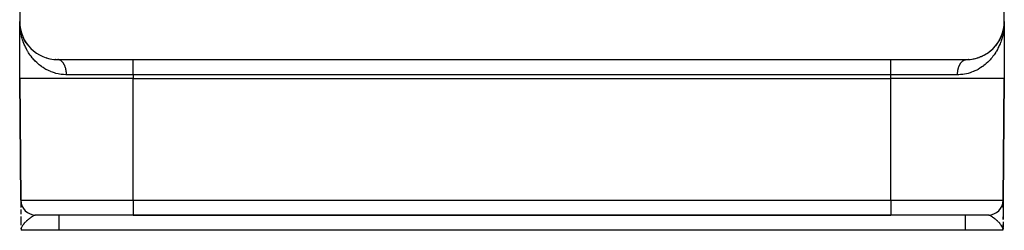
# Model space of a CAD drawing. Extents: x 24 to 1054, y -603 to 283.
# Drawn here: x 49 to 179, y -333 to -305 of the extents above; entities that cross this region are included whole.
import ezdxf

# ---------------------------------------------------------------- set-up
doc = ezdxf.new("R2010")
doc.units = 0
doc.linetypes.add('DASHED', pattern=[11.05, 8.7, -2.35])
doc.layers.get('0').update_dxf_attribs({"linetype": 'CONTINUOUS'})
doc.layers.add('NEVIDI', color=4, linetype='DASHED')

msp = doc.modelspace()

# ---------------------------------------------------------------- linework, layer by layer
at = {"color": 2}
for p, q in [((49, -285.500002), (49, -305.500002)), ((179, -305.500002), (179, -285.500002)), ((49, -313.000002), (49, -305.500002)), ((49, -313.000002), (49, -305.500002)), ((49.003738, -305.743516), (49, -305.500002)), ((49.010309, -305.90426), (49.003738, -305.743516)), ((49.016027, -305.891001), (49.008439, -305.790414)), ((49.018549, -305.906052), (49.008456, -305.790701)), ((49.018555, -305.90619), (49.008632, -305.793887)), ((49.009248, -305.806332), (49.009388, -305.809517)), ((49.009407, -305.809823), (49.009266, -305.806635)), ((49.009388, -305.809517), (49.009521, -305.812702)), ((49.00954, -305.813011), (49.009407, -305.809823)), ((49.009521, -305.812702), (49.009647, -305.815887)), ((49.009666, -305.8162), (49.00954, -305.813011)), ((49.009647, -305.815887), (49.009766, -305.819073)), ((49.009785, -305.819389), (49.009666, -305.8162)), ((49.009766, -305.819073), (49.009877, -305.822259)), ((49.009897, -305.822578), (49.009785, -305.819389)), ((49.010099, -305.828957), (49.010001, -305.825768)), ((49.035146, -306.092848), (49.024645, -305.975466)), ((49.034411, -306.083878), (49.024903, -305.978423)), ((49.033835, -306.080755), (49.025583, -305.986438)), ((49.03454, -306.087093), (49.025729, -305.987378)), ((49.034496, -306.084459), (49.02573, -305.987893)), ((49.034565, -306.084927), (49.02577, -305.987641)), ((49.035215, -306.093434), (49.025808, -305.987888)), ((49.034472, -306.084291), (49.025822, -305.987974)), ((49.03278, -306.076952), (49.035146, -306.092848)), ((49.03454, -306.087093), (49.033835, -306.080755)), ((49.076202, -306.369693), (49.033835, -306.080755)), ((49.034471, -306.086514), (49.035146, -306.092848)), ((49.035215, -306.093434), (49.03454, -306.087093)), ((49.035792, -306.099186), (49.034713, -306.087225)), ((49.035863, -306.099778), (49.034787, -306.087804)), ((49.036409, -306.105527), (49.034831, -306.088148)), ((49.036481, -306.106125), (49.034915, -306.088806)), ((49.035146, -306.092848), (49.035792, -306.099186)), ((49.035863, -306.099778), (49.035215, -306.093434)), ((49.076483, -306.369693), (49.035215, -306.093434)), ((49.038836, -306.119443), (49.035792, -306.099186)), ((49.037071, -306.112475), (49.036481, -306.106125)), ((49.132914, -306.648665), (49.067669, -306.407448)), ((49.11267, -306.545988), (49.076202, -306.369693)), ((49.112735, -306.546407), (49.077783, -306.379116)), ((49.13545, -306.65611), (49.123781, -306.599698)), ((49.138247, -306.66851), (49.124104, -306.600822)), ((49.138247, -306.66851), (49.13545, -306.65611)), ((49.211473, -306.938951), (49.13545, -306.65611)), ((49.140931, -306.680934), (49.138247, -306.66851)), ((49.211038, -306.936602), (49.138247, -306.66851)), ((178.782716, -306.960572), (178.86455, -306.65611)), ((178.788527, -306.938951), (178.861753, -306.66851)), ((178.823136, -306.81809), (178.86455, -306.65611)), ((178.861753, -306.66851), (178.859069, -306.680934)), ((178.861753, -306.66851), (178.876303, -306.599408)), ((178.861753, -306.66851), (178.875896, -306.600822)), ((178.861753, -306.66851), (178.86455, -306.65611)), ((178.86455, -306.65611), (178.861753, -306.66851)), ((178.86455, -306.65611), (178.87649, -306.59876)), ((178.86455, -306.65611), (178.876219, -306.599698)), ((178.866279, -306.648623), (178.86455, -306.65611)), ((178.86455, -306.65611), (178.866269, -306.648665)), ((178.882139, -306.57094), (178.922499, -306.37777)), ((178.88214, -306.571077), (178.923537, -306.370953)), ((178.882144, -306.571601), (178.922217, -306.379116)), ((178.882145, -306.571665), (178.9207, -306.38855)), ((178.891559, -306.53569), (178.923798, -306.369693)), ((178.9207, -306.38855), (178.919247, -306.397994)), ((178.9207, -306.38855), (178.964785, -306.093434)), ((178.9207, -306.38855), (178.964137, -306.099778)), ((178.922217, -306.379116), (178.9207, -306.38855)), ((178.922217, -306.379116), (178.96546, -306.087093)), ((178.922217, -306.379116), (178.964785, -306.093434)), ((178.923798, -306.369693), (178.922217, -306.379116)), ((178.923798, -306.369693), (178.96546, -306.087093)), ((178.923798, -306.369693), (178.924785, -306.364001)), ((178.924784, -306.364004), (178.923798, -306.369693)), ((178.925543, -306.357797), (178.966165, -306.080755)), ((178.943423, -306.250049), (178.966165, -306.080755)), ((178.962929, -306.112475), (178.963519, -306.106125)), ((178.963519, -306.106125), (178.962929, -306.112475)), ((178.963519, -306.106125), (178.974364, -305.986783)), ((178.963519, -306.106125), (178.97423, -305.987641)), ((178.963519, -306.106125), (178.964137, -306.099778)), ((178.964137, -306.099778), (178.963519, -306.106125)), ((178.964137, -306.099778), (178.974296, -305.987216)), ((178.964137, -306.099778), (178.974178, -305.987974)), ((178.964137, -306.099778), (178.964785, -306.093434)), ((178.964785, -306.093434), (178.964137, -306.099778)), ((178.964785, -306.093434), (178.974295, -305.987224)), ((178.964785, -306.093434), (178.974192, -305.987888)), ((178.964785, -306.093434), (178.96546, -306.087093)), ((178.96546, -306.087093), (178.964785, -306.093434)), ((178.96546, -306.087093), (178.974361, -305.986801)), ((178.96546, -306.087093), (178.974271, -305.987378)), ((178.96546, -306.087093), (178.966165, -306.080755)), ((178.966165, -306.080755), (178.96546, -306.087093)), ((178.966165, -306.080755), (178.974495, -305.985942)), ((178.966165, -306.080755), (178.974417, -305.986438)), ((178.966602, -306.076945), (178.966165, -306.080755)), ((178.978573, -305.962404), (178.991544, -305.790701)), ((178.981199, -305.911557), (178.990734, -305.806635)), ((178.981276, -305.909876), (178.990882, -305.803447)), ((178.981293, -305.909516), (178.990882, -305.803447)), ((178.981334, -305.908616), (178.991036, -305.80026)), ((178.981363, -305.907967), (178.991036, -305.80026)), ((178.98137, -305.907817), (178.991198, -305.797073)), ((178.981383, -305.90753), (178.991368, -305.793887)), ((178.981415, -305.906845), (178.991198, -305.797073)), ((178.981445, -305.90619), (178.991368, -305.793887)), ((178.981451, -305.906052), (178.991544, -305.790701)), ((178.989901, -305.828957), (179, -305.500002)), ((178.989999, -305.825768), (178.989901, -305.828957)), ((178.989999, -305.825768), (178.990103, -305.822578)), ((178.990103, -305.822578), (178.989999, -305.825768)), ((178.990025, -305.871852), (179, -305.500002)), ((178.990103, -305.822578), (178.990215, -305.819389)), ((178.990215, -305.819389), (178.990103, -305.822578)), ((178.990215, -305.819389), (178.990334, -305.8162)), ((178.990334, -305.8162), (178.990215, -305.819389)), ((178.990334, -305.8162), (178.99046, -305.813011)), ((178.99046, -305.813011), (178.990334, -305.8162)), ((178.990407, -305.867422), (179, -305.500002)), ((178.99046, -305.813011), (179, -305.500002)), ((178.99046, -305.813011), (178.990593, -305.809823)), ((178.990593, -305.809823), (178.99046, -305.813011)), ((178.990593, -305.809823), (178.990734, -305.806635)), ((178.990734, -305.806635), (178.990593, -305.809823)), ((178.990734, -305.806635), (178.990882, -305.803447)), ((178.990882, -305.803447), (178.990734, -305.806635)), ((178.990882, -305.803447), (178.991036, -305.80026)), ((178.991036, -305.80026), (178.990882, -305.803447)), ((178.991036, -305.80026), (178.991198, -305.797073)), ((178.991198, -305.797073), (178.991036, -305.80026)), ((178.991198, -305.797073), (178.991368, -305.793887)), ((178.991368, -305.793887), (178.991198, -305.797073)), ((178.991368, -305.793887), (178.991544, -305.790701)), ((178.991544, -305.790701), (178.991368, -305.793887)), ((178.991544, -305.790701), (178.991663, -305.788624)), ((178.991654, -305.788774), (178.991544, -305.790701)), ((179, -305.500002), (179, -313.000002)), ((179, -305.500002), (179, -313.000002)), ((49.292427, -307.182176), (49.211473, -306.938951)), ((49.219977, -306.969458), (49.215811, -306.95418)), ((49.304306, -307.217866), (49.296359, -307.19399)), ((49.42239, -307.51282), (49.414042, -307.492491)), ((49.685456, -308.027066), (49.540977, -307.762381)), ((49.616891, -307.905903), (49.541864, -307.763971)), ((49.698944, -308.051541), (49.685456, -308.027066)), ((49.847895, -308.286043), (49.685456, -308.027066)), ((178.228239, -308.168708), (178.314544, -308.027066)), ((178.312506, -308.030798), (178.45848, -307.763376)), ((178.32293, -308.012427), (178.314544, -308.027066)), ((178.381826, -307.908238), (178.458073, -307.764176)), ((178.458075, -307.764361), (178.448237, -307.784918)), ((178.459023, -307.762381), (178.57761, -307.51282)), ((178.465691, -307.748914), (178.459023, -307.762381)), ((178.465431, -307.748755), (178.584977, -307.494578)), ((178.517956, -307.641981), (178.585958, -307.492491)), ((178.585958, -307.492491), (178.57761, -307.51282)), ((178.585958, -307.492491), (178.689501, -307.235748)), ((178.591099, -307.480358), (178.585958, -307.492491)), ((178.636297, -307.372099), (178.695694, -307.217866)), ((178.689501, -307.235748), (178.695694, -307.217866)), ((178.695694, -307.217866), (178.689501, -307.235748)), ((178.694107, -307.221836), (178.695694, -307.217866)), ((178.695694, -307.217866), (178.70394, -307.193296)), ((178.695694, -307.217866), (178.703641, -307.19399)), ((178.699553, -307.207104), (178.695694, -307.217866)), ((178.707546, -307.182258), (178.792783, -306.926163)), ((178.707549, -307.182543), (178.784189, -306.95418)), ((178.738003, -307.097289), (178.788527, -306.938951)), ((178.788527, -306.938951), (178.784189, -306.95418)), ((178.791197, -306.929837), (178.788527, -306.938951)), ((49.847895, -308.286043), (49.837805, -308.270586)), ((49.862339, -308.308989), (49.847895, -308.286043)), ((49.941554, -308.42045), (49.909088, -308.373826)), ((50.028991, -308.538647), (50.017181, -308.522774)), ((50.688048, -309.246223), (50.669639, -309.229438)), ((177.179295, -309.359028), (177.305554, -309.251664)), ((177.330362, -309.229438), (177.311952, -309.246223)), ((177.4265, -309.141307), (177.550337, -309.021061)), ((177.566722, -309.00407), (177.550337, -309.021061)), ((177.655667, -308.911174), (177.770485, -308.784174)), ((177.784394, -308.767779), (177.770485, -308.784174)), ((177.865466, -308.671465), (177.971009, -308.538647)), ((177.982829, -308.522761), (177.971009, -308.538647)), ((178.056417, -308.423268), (178.135314, -308.310123)), ((178.162196, -308.270584), (178.152105, -308.286043)), ((52.531986, -310.280281), (52.50252, -310.27049)), ((52.908164, -310.38001), (52.877605, -310.372397)), ((53.301968, -310.451751), (53.270719, -310.446531)), ((53.714022, -310.492581), (53.682883, -310.489936)), ((54, -310.500002), (64, -310.500002)), ((64, -310.500002), (164, -310.500002)), ((164, -310.500002), (174, -310.500002)), ((174.059722, -310.499645), (174.285978, -310.492581)), ((174.317116, -310.489936), (174.285978, -310.492581)), ((174.483266, -310.476593), (174.698032, -310.451751)), ((174.729281, -310.446531), (174.698032, -310.451751)), ((174.88736, -310.420631), (175.091836, -310.38001)), ((175.122395, -310.372397), (175.091836, -310.38001)), ((175.273985, -310.334975), (175.468014, -310.280281)), ((175.497479, -310.27049), (175.468014, -310.280281)), ((175.642314, -310.222587), (175.684869, -310.206979)), ((175.694119, -310.203586), (175.826986, -310.154856)), ((175.855387, -310.143012), (175.826986, -310.154856)), ((175.992427, -310.085875), (176.166105, -310.007003)), ((176.19292, -309.993453), (176.166105, -310.007003)), ((176.321189, -309.928555), (176.483005, -309.840429)), ((176.507876, -309.825572), (176.483005, -309.840429)), ((176.627048, -309.754249), (176.778974, -309.657093)), ((176.801823, -309.641232), (176.778974, -309.657093)), ((176.913135, -309.5637), (177.055028, -309.458591)), ((177.075683, -309.442105), (177.055028, -309.458591)), ((49, -313.000002), (49.139782, -329.017455)), ((49.139782, -329.017455), (49, -313.000002)), ((64, -313.000002), (164, -313.000002)), ((179, -313.000002), (178.860218, -329.017455)), ((178.860218, -329.017455), (179, -313.000002)), ((49.140135, -329.041402), (49.140265, -329.057096)), ((49.140265, -329.057096), (49.140785, -329.117777)), ((49.140785, -329.117777), (49.14168, -329.22151)), ((49.14168, -329.22151), (49.142934, -329.366445)), ((49.142934, -329.366445), (49.144506, -329.547865)), ((49.144506, -329.547865), (49.146356, -329.761278)), ((49.146356, -329.761278), (49.148462, -330.003899)), ((178.86007, -329.034393), (178.8379, -331.574828)), ((178.851536, -330.003996), (178.851373, -330.02275)), ((178.853868, -329.745083), (178.851445, -330.02275)), ((178.851445, -330.02275), (178.853867, -329.74513)), ((178.853642, -329.761387), (178.851536, -330.003996)), ((178.855492, -329.547987), (178.855296, -329.5706)), ((178.858181, -329.250797), (178.855391, -329.5706)), ((178.855391, -329.5706), (178.858181, -329.250797)), ((178.857064, -329.366578), (178.856853, -329.390882)), ((178.857064, -329.366578), (178.85687, -329.388881)), ((178.856976, -329.388881), (178.858197, -329.249071)), ((178.857763, -329.285727), (178.857064, -329.366578)), ((178.857763, -329.285727), (178.857064, -329.366578)), ((178.85891, -329.167333), (178.860075, -329.033805)), ((178.860075, -329.033805), (178.859028, -329.153769)), ((178.859732, -329.057255), (178.859212, -329.117929)), ((178.859725, -329.073958), (178.860075, -329.033805)), ((49.150802, -330.273362), (49.153352, -330.566968)), ((49.153352, -330.566968), (49.153691, -330.605937)), ((49.153352, -330.566968), (49.156064, -330.878927)), ((49.158908, -331.205974), (49.161863, -331.545683)), ((49.158908, -331.205974), (49.161863, -331.545683)), ((64, -331.000002), (51.139706, -331.000002)), ((64, -331.000002), (164, -331.000002)), ((164, -331.000002), (64, -331.000002)), ((176.860294, -331.000002), (164, -331.000002)), ((178.8379, -331.574828), (178.840739, -331.249465)), ((178.840774, -331.242516), (178.838136, -331.545723)), ((49.162232, -331.588032), (49.16491, -331.895649)), ((49.162232, -331.588032), (49.16491, -331.895649)), ((49.16491, -331.895649), (49.168027, -332.25344)), ((49.16491, -331.895649), (49.168027, -332.25344)), ((49.168027, -332.25344), (49.168477, -332.305121)), ((49.172596, -332.657667), (49.174385, -332.982549)), ((49.172596, -332.657667), (49.174385, -332.982549)), ((49.172909, -332.662797), (49.173004, -332.683308)), ((49.172909, -332.662797), (49.173004, -332.683308)), ((49.173749, -332.722978), (49.174385, -332.982549)), ((49.174062, -332.705606), (49.174385, -332.982549)), ((49.175427, -332.693556), (49.174385, -332.982549)), ((49.175427, -332.693556), (49.174385, -332.982549)), ((49.175953, -332.698678), (49.174385, -332.982549)), ((49.175953, -332.698678), (49.174385, -332.982549)), ((49.17651, -332.703798), (49.174385, -332.982549)), ((49.17651, -332.703798), (49.174385, -332.982549)), ((49.177097, -332.708917), (49.174385, -332.982549)), ((49.174885, -332.712874), (49.174385, -332.982549)), ((49.177715, -332.714034), (49.174385, -332.982549)), ((49.177715, -332.714034), (49.174385, -332.982549)), ((49.178363, -332.719149), (49.174385, -332.982549)), ((49.174453, -332.728297), (49.174385, -332.982549)), ((49.179751, -332.729374), (49.174385, -332.982549)), ((49.179751, -332.729374), (49.174385, -332.982549)), ((49.18126, -332.739591), (49.174385, -332.982549)), ((49.178718, -332.742218), (49.174385, -332.982549)), ((49.182891, -332.749799), (49.174385, -332.982549)), ((49.180078, -332.751235), (49.174385, -332.982549)), ((49.18126, -332.739591), (49.176269, -332.915964)), ((49.182061, -332.744696), (49.176534, -332.915964)), ((49.182891, -332.749799), (49.176793, -332.916666)), ((49.177097, -332.708917), (49.176996, -332.719149)), ((49.183752, -332.754899), (49.177472, -332.907523)), ((49.184644, -332.759997), (49.178054, -332.902958)), ((49.178363, -332.719149), (49.178209, -332.729374)), ((49.185566, -332.765093), (49.178764, -332.897389)), ((49.186518, -332.770186), (49.179646, -332.890463)), ((49.1875, -332.775277), (49.18077, -332.881645)), ((49.188513, -332.780364), (49.182244, -332.870071)), ((49.189556, -332.785449), (49.18426, -332.854256)), ((49.190629, -332.790532), (49.185849, -332.84703)), ((49.191733, -332.795611), (49.189288, -332.821957)), ((178.819462, -332.872198), (178.807583, -332.799039)), ((178.808254, -332.796018), (178.809815, -332.812786)), ((178.809348, -332.790984), (178.812718, -332.830664)), ((178.809348, -332.790984), (178.812718, -332.830664)), ((178.810413, -332.785947), (178.814918, -332.844217)), ((178.810416, -332.785585), (178.814817, -332.842623)), ((178.811447, -332.780907), (178.816641, -332.854826)), ((178.811447, -332.780907), (178.816641, -332.854826)), ((178.812452, -332.775865), (178.818023, -332.863337)), ((178.812456, -332.775503), (178.817901, -332.861183)), ((178.813427, -332.77082), (178.819263, -332.872198)), ((178.814373, -332.765772), (178.825615, -332.982549)), ((178.814376, -332.76541), (178.825615, -332.982549)), ((178.814376, -332.76541), (178.825615, -332.982549)), ((178.815288, -332.760722), (178.825615, -332.982549)), ((178.816174, -332.755669), (178.825615, -332.982549)), ((178.816177, -332.755307), (178.825615, -332.982549)), ((178.81703, -332.750614), (178.825615, -332.982549)), ((178.81703, -332.750614), (178.825615, -332.982549)), ((178.817856, -332.745557), (178.825615, -332.982549)), ((178.817856, -332.745557), (178.825615, -332.982549)), ((178.817859, -332.745195), (178.825615, -332.982549)), ((178.819055, -332.754511), (178.825615, -332.982549)), ((178.819055, -332.754511), (178.825615, -332.982549)), ((178.819419, -332.735436), (178.825615, -332.982549)), ((178.819422, -332.735074), (178.825615, -332.982549)), ((178.819422, -332.735074), (178.825615, -332.982549)), ((178.820476, -332.745188), (178.825615, -332.982549)), ((178.820476, -332.745188), (178.825615, -332.982549)), ((178.820862, -332.725307), (178.825615, -332.982549)), ((178.820862, -332.725307), (178.825615, -332.982549)), ((178.820865, -332.724944), (178.825615, -332.982549)), ((178.822186, -332.71517), (178.825615, -332.982549)), ((178.822186, -332.71517), (178.825615, -332.982549)), ((178.822976, -332.726896), (178.825615, -332.982549)), ((178.823645, -332.736814), (178.825615, -332.982549)), ((178.824053, -332.717989), (178.825615, -332.982549)), ((178.824609, -332.728839), (178.825615, -332.982549)), ((178.824613, -332.728927), (178.825615, -332.982549)), ((178.824613, -332.728927), (178.825615, -332.982549)), ((178.824971, -332.689798), (178.825615, -332.982549)), ((178.825439, -332.684719), (178.825615, -332.982549)), ((178.826287, -332.674194), (178.825615, -332.982549)), ((178.826283, -332.674558), (178.825615, -332.982549)), ((178.826283, -332.674558), (178.825615, -332.982549)), ((178.825876, -332.679639), (178.825615, -332.982549)), ((178.827188, -332.685345), (178.825615, -332.982549)), ((178.827603, -332.711537), (178.825615, -332.982549)), ((178.827603, -332.711537), (178.825615, -332.982549)), ((178.827235, -332.716369), (178.825615, -332.982549)), ((178.827235, -332.716369), (178.825615, -332.982549)), ((178.827654, -332.721172), (178.825615, -332.982549)), ((178.827351, -332.725883), (178.825615, -332.982549)), ((178.831973, -332.25346), (178.828807, -332.616606)), ((178.829701, -332.51439), (178.832002, -332.250618)), ((178.835128, -331.892438), (178.8301, -332.468576)), ((178.838136, -331.545723), (178.837883, -331.574828)), ((178.838206, -331.539797), (178.8379, -331.574828)), ((49.174385, -332.982549), (49.174537, -333.000002)), ((49.174537, -333.000002), (49.174385, -332.982549)), ((54.157084, -333.000002), (49.174537, -333.000002)), ((173.842916, -333.000002), (54.157084, -333.000002)), ((178.825463, -333.000002), (173.842916, -333.000002)), ((178.825615, -332.982549), (178.819462, -332.872198)), ((178.825615, -332.982549), (178.825463, -333.000002)), ((178.825463, -333.000002), (178.825615, -332.982549))]:
    msp.add_line(p, q, dxfattribs=at)
for centre, radius, start, end in [((54, -305.500002), 5, 180, 270), ((174, -305.500002), 5, 270, 360), ((51.139706, -329.000002), 2, 180.5, 270), ((176.860294, -329.000002), 2, 270, 359.5)]:
    msp.add_arc(centre, radius, start, end, dxfattribs=at)
at = {"layer": 'NEVIDI', "color": 7, "linetype": 'CONTINUOUS'}
for p, q in [((49.092908, -306.709574), (49.069876, -306.549968)), ((49.119291, -306.869122), (49.092908, -306.709574)), ((178.90709, -306.709614), (178.880911, -306.867998)), ((178.940751, -306.467282), (178.90709, -306.709614)), ((178.958744, -306.307745), (178.940751, -306.467282)), ((178.979939, -306.063738), (178.958744, -306.307745)), ((178.989703, -305.904047), (178.979939, -306.063738)), ((178.998396, -305.659508), (178.989703, -305.904047)), ((179, -305.500002), (178.998396, -305.659508)), ((49.1339, -306.949671), (49.119291, -306.869122)), ((49.165209, -307.108192), (49.1339, -306.949671)), ((49.218507, -307.345447), (49.165209, -307.108192)), ((49.257919, -307.50173), (49.218507, -307.345447)), ((49.323669, -307.736329), (49.257919, -307.50173)), ((49.371132, -307.890002), (49.323669, -307.736329)), ((49.449931, -308.122936), (49.371132, -307.890002)), ((178.578918, -308.040516), (178.524733, -308.192925)), ((178.62881, -307.890224), (178.578918, -308.040516)), ((178.699641, -307.656425), (178.62881, -307.890224)), ((178.742026, -307.501981), (178.699641, -307.656425)), ((178.800292, -307.265667), (178.742026, -307.501981)), ((178.834793, -307.108201), (178.800292, -307.265667)), ((178.880709, -306.869145), (178.834793, -307.108201)), ((178.880911, -306.867998), (178.880709, -306.869145)), ((49.475267, -308.192927), (49.449931, -308.122936)), ((49.505044, -308.272552), (49.475267, -308.192927)), ((49.597135, -308.503101), (49.505044, -308.272552)), ((49.659982, -308.648787), (49.597135, -308.503101)), ((49.765479, -308.875842), (49.659982, -308.648787)), ((49.836379, -309.017897), (49.765479, -308.875842)), ((49.954987, -309.23958), (49.836379, -309.017897)), ((50.034734, -309.378868), (49.954987, -309.23958)), ((50.062258, -309.425306), (50.034734, -309.378868)), ((177.965225, -309.378937), (177.937743, -309.425305)), ((178.089573, -309.158463), (177.965225, -309.378937)), ((178.163627, -309.017889), (178.089573, -309.158463)), ((178.274338, -308.792508), (178.163627, -309.017889)), ((178.340022, -308.648782), (178.274338, -308.792508)), ((178.437325, -308.419391), (178.340022, -308.648782)), ((178.494933, -308.272604), (178.437325, -308.419391)), ((178.524733, -308.192925), (178.494933, -308.272604)), ((50.166027, -309.593504), (50.062258, -309.425306)), ((50.25594, -309.731185), (50.166027, -309.593504)), ((50.40073, -309.939047), (50.25594, -309.731185)), ((50.501266, -310.074412), (50.40073, -309.939047)), ((50.660397, -310.275334), (50.501266, -310.074412)), ((50.770596, -310.405784), (50.660397, -310.275334)), ((50.870943, -310.518921), (50.770596, -310.405784)), ((50.94385, -310.597953), (50.870943, -310.518921)), ((51.062358, -310.721078), (50.94385, -310.597953)), ((54.068384, -310.503389), (54.030763, -310.500688)), ((54.081742, -310.504842), (54.068384, -310.503389)), ((54.110364, -310.508829), (54.081742, -310.504842)), ((54.119259, -310.510312), (54.110364, -310.508829)), ((54.132568, -310.512747), (54.119259, -310.510312)), ((54.169894, -310.520971), (54.132568, -310.512747)), ((54.183144, -310.524388), (54.169894, -310.520971)), ((54.220241, -310.535361), (54.183144, -310.524388)), ((54.233376, -310.539747), (54.220241, -310.535361)), ((54.266147, -310.551854), (54.233376, -310.539747)), ((54.270158, -310.553451), (54.266147, -310.551854)), ((54.283168, -310.558803), (54.270158, -310.553451)), ((54.319546, -310.575197), (54.283168, -310.558803)), ((54.332426, -310.581512), (54.319546, -310.575197)), ((54.368372, -310.600579), (54.332426, -310.581512)), ((54.38106, -310.607826), (54.368372, -310.600579)), ((54.416486, -310.629523), (54.38106, -310.607826)), ((54.417174, -310.629966), (54.416486, -310.629523)), ((54.428978, -310.637698), (54.417174, -310.629966)), ((54.463858, -310.66202), (54.428978, -310.637698)), ((54.476087, -310.671081), (54.463858, -310.66202)), ((54.510271, -310.697922), (54.476087, -310.671081)), ((54.522299, -310.707909), (54.510271, -310.697922)), ((64, -312.500002), (64, -310.508835)), ((164, -312.500002), (164, -310.500002)), ((173.477688, -310.707914), (173.511832, -310.680307)), ((173.511832, -310.680307), (173.523909, -310.671083)), ((173.523909, -310.671083), (173.558666, -310.646061)), ((173.558666, -310.646061), (173.571009, -310.637707)), ((173.571009, -310.637707), (173.58284, -310.629955)), ((173.58284, -310.629955), (173.606386, -310.615262)), ((173.606386, -310.615262), (173.618924, -310.607829)), ((173.618924, -310.607829), (173.654887, -310.58799)), ((173.654887, -310.58799), (173.667567, -310.581508)), ((173.667567, -310.581508), (173.703892, -310.564387)), ((173.703892, -310.564387), (173.716855, -310.55879)), ((173.716855, -310.55879), (173.733748, -310.551893)), ((173.733748, -310.551893), (173.753553, -310.544376)), ((173.753553, -310.544376), (173.766653, -310.539738)), ((173.766653, -310.539738), (173.803767, -310.52802)), ((173.803767, -310.52802), (173.816865, -310.524382)), ((173.816865, -310.524382), (173.854174, -310.515426)), ((173.854174, -310.515426), (173.867467, -310.512733)), ((173.867467, -310.512733), (173.889554, -310.508835)), ((173.889554, -310.508835), (173.904953, -310.50654)), ((173.904953, -310.50654), (173.918311, -310.504829)), ((173.918311, -310.504829), (173.955994, -310.501402)), ((173.955994, -310.501402), (173.969255, -310.500685)), ((177.115778, -310.533509), (176.937647, -310.721073)), ((177.129056, -310.518921), (177.115778, -310.533509)), ((177.229403, -310.405784), (177.129056, -310.518921)), ((177.393832, -310.208598), (177.229403, -310.405784)), ((177.498733, -310.074413), (177.393832, -310.208598)), ((177.649458, -309.868808), (177.498733, -310.074413)), ((177.744057, -309.73119), (177.649458, -309.868808)), ((177.881553, -309.517686), (177.744057, -309.73119)), ((177.937743, -309.425305), (177.881553, -309.517686)), ((51.24924, -310.902776), (51.062358, -310.721078)), ((51.37705, -311.01894), (51.24924, -310.902776)), ((51.577739, -311.189138), (51.37705, -311.01894)), ((51.715419, -311.297853), (51.577739, -311.189138)), ((51.888443, -311.425793), (51.715419, -311.297853)), ((51.931406, -311.456129), (51.888443, -311.425793)), ((52.078513, -311.555878), (51.931406, -311.456129)), ((52.309675, -311.700341), (52.078513, -311.555878)), ((52.467602, -311.790837), (52.309675, -311.700341)), ((52.714344, -311.919697), (52.467602, -311.790837)), ((52.884408, -312.000055), (52.714344, -311.919697)), ((54.555767, -310.737243), (54.522299, -310.707909)), ((54.560687, -310.741752), (54.555767, -310.737243)), ((54.567528, -310.748107), (54.560687, -310.741752)), ((54.600255, -310.779915), (54.567528, -310.748107)), ((54.611692, -310.791597), (54.600255, -310.779915)), ((54.64354, -310.825748), (54.611692, -310.791597)), ((54.654703, -310.838303), (54.64354, -310.825748)), ((54.685648, -310.874774), (54.654703, -310.838303)), ((54.694108, -310.885186), (54.685648, -310.874774)), ((54.696481, -310.888142), (54.694108, -310.885186)), ((54.726498, -310.926904), (54.696481, -310.888142)), ((54.736947, -310.941015), (54.726498, -310.926904)), ((54.765918, -310.981905), (54.736947, -310.941015)), ((54.776029, -310.996817), (54.765918, -310.981905)), ((54.80393, -311.039803), (54.776029, -310.996817)), ((54.813651, -311.055446), (54.80393, -311.039803)), ((54.814929, -311.057529), (54.813651, -311.055446)), ((54.840455, -311.100497), (54.814929, -311.057529)), ((54.84974, -311.116797), (54.840455, -311.100497)), ((54.875342, -311.163737), (54.84974, -311.116797)), ((54.884228, -311.180754), (54.875342, -311.163737)), ((54.908609, -311.229536), (54.884228, -311.180754)), ((54.917053, -311.247193), (54.908609, -311.229536)), ((54.921195, -311.256006), (54.917053, -311.247193)), ((54.94019, -311.297772), (54.921195, -311.256006)), ((54.948154, -311.315985), (54.94019, -311.297772)), ((54.969959, -311.368172), (54.948154, -311.315985)), ((54.977471, -311.387006), (54.969959, -311.368172)), ((54.997979, -311.440912), (54.977471, -311.387006)), ((55.004945, -311.460126), (54.997979, -311.440912)), ((55.010875, -311.476872), (55.004945, -311.460126)), ((55.024052, -311.515477), (55.010875, -311.476872)), ((55.030527, -311.535203), (55.024052, -311.515477)), ((55.048229, -311.591984), (55.030527, -311.535203)), ((55.054173, -311.612093), (55.048229, -311.591984)), ((55.07041, -311.670125), (55.054173, -311.612093)), ((55.075836, -311.690653), (55.07041, -311.670125)), ((55.082318, -311.716025), (55.075836, -311.690653)), ((55.090556, -311.74974), (55.082318, -311.716025)), ((55.095473, -311.770737), (55.090556, -311.74974)), ((55.108687, -311.830945), (55.095473, -311.770737)), ((55.113044, -311.852196), (55.108687, -311.830945)), ((55.124711, -311.913322), (55.113044, -311.852196)), ((55.128523, -311.934874), (55.124711, -311.913322)), ((55.134305, -311.969381), (55.128523, -311.934874)), ((55.138606, -311.996697), (55.134305, -311.969381)), ((55.141881, -312.018613), (55.138606, -311.996697)), ((172.858113, -312.018639), (172.865698, -311.969333)), ((172.865698, -311.969333), (172.867764, -311.956733)), ((172.867764, -311.956733), (172.871454, -311.93498)), ((172.871454, -311.93498), (172.882687, -311.873778)), ((172.882687, -311.873778), (172.88694, -311.852258)), ((172.88694, -311.852258), (172.899711, -311.792003)), ((172.899711, -311.792003), (172.904523, -311.770756)), ((172.904523, -311.770756), (172.917694, -311.71598)), ((172.917694, -311.71598), (172.918851, -311.711377)), ((172.918851, -311.711377), (172.924144, -311.690729)), ((172.924144, -311.690729), (172.939953, -311.632531)), ((172.939953, -311.632531), (172.945812, -311.612135)), ((172.945812, -311.612135), (172.963073, -311.555216)), ((172.963073, -311.555216), (172.969466, -311.535213)), ((172.969466, -311.535213), (172.988205, -311.4795)), ((172.988205, -311.4795), (172.989107, -311.476921)), ((172.989107, -311.476921), (172.995049, -311.460139)), ((172.995049, -311.460139), (173.015141, -311.405994)), ((173.015141, -311.405994), (173.022527, -311.387015)), ((173.022527, -311.387015), (173.043982, -311.334402)), ((173.043982, -311.334402), (173.051845, -311.315985)), ((173.051845, -311.315985), (173.074671, -311.264898)), ((173.074671, -311.264898), (173.078773, -311.256067)), ((173.078773, -311.256067), (173.082959, -311.247159)), ((173.082959, -311.247159), (173.10701, -311.197918)), ((173.10701, -311.197918), (173.11578, -311.180733)), ((173.11578, -311.180733), (173.141064, -311.133312)), ((173.141064, -311.133312), (173.150265, -311.11679)), ((173.150265, -311.11679), (173.176788, -311.071187)), ((173.176788, -311.071187), (173.185023, -311.057608)), ((173.185023, -311.057608), (173.186391, -311.055378)), ((173.186391, -311.055378), (173.213991, -311.011873)), ((173.213991, -311.011873), (173.223997, -310.996773)), ((173.223997, -310.996773), (173.25268, -310.955343)), ((173.25268, -310.955343), (173.263061, -310.940995)), ((173.263061, -310.940995), (173.292842, -310.901631)), ((173.292842, -310.901631), (173.30348, -310.888187)), ((173.30348, -310.888187), (173.305946, -310.885117)), ((173.305946, -310.885117), (173.334302, -310.850976)), ((173.334302, -310.850976), (173.34527, -310.838334)), ((173.34527, -310.838334), (173.377025, -310.803418)), ((173.377025, -310.803418), (173.388299, -310.791603)), ((173.388299, -310.791603), (173.420862, -310.759114)), ((173.420862, -310.759114), (173.432457, -310.748113)), ((173.432457, -310.748113), (173.439363, -310.741698)), ((173.439363, -310.741698), (173.465839, -310.718036)), ((173.465839, -310.718036), (173.477688, -310.707914)), ((175.369588, -311.877526), (175.115592, -312.000054)), ((175.532394, -311.790839), (175.369588, -311.877526)), ((175.769923, -311.652242), (175.532394, -311.790839)), ((175.921494, -311.555873), (175.769923, -311.652242)), ((176.111557, -311.425793), (175.921494, -311.555873)), ((176.143879, -311.402602), (176.111557, -311.425793)), ((176.284581, -311.297853), (176.143879, -311.402602)), ((176.491014, -311.132443), (176.284581, -311.297853)), ((176.62295, -311.018941), (176.491014, -311.132443)), ((176.815145, -310.841819), (176.62295, -311.018941)), ((176.937647, -310.721073), (176.815145, -310.841819)), ((64, -313.000002), (49, -313.000002)), ((53.098551, -312.091863), (52.884408, -312.000055)), ((53.146726, -312.111118), (53.098551, -312.091863)), ((53.326536, -312.178581), (53.146726, -312.111118)), ((53.603163, -312.269156), (53.326536, -312.178581)), ((53.789933, -312.321482), (53.603163, -312.269156)), ((54.081154, -312.389286), (53.789933, -312.321482)), ((54.275628, -312.425424), (54.081154, -312.389286)), ((54.482104, -312.455913), (54.275628, -312.425424)), ((54.580375, -312.467603), (54.482104, -312.455913)), ((54.784752, -312.486132), (54.580375, -312.467603)), ((55.102471, -312.499551), (54.784752, -312.486132)), ((55.176471, -312.500002), (55.102471, -312.499551)), ((55.150391, -312.081226), (55.141881, -312.018613)), ((55.15309, -312.103258), (55.150391, -312.081226)), ((55.159991, -312.166441), (55.15309, -312.103258)), ((55.162125, -312.188651), (55.159991, -312.166441)), ((55.165876, -312.23225), (55.162125, -312.188651)), ((55.167398, -312.252165), (55.165876, -312.23225)), ((55.168972, -312.274631), (55.167398, -312.252165)), ((55.172628, -312.338592), (55.168972, -312.274631)), ((55.173623, -312.361034), (55.172628, -312.338592)), ((55.175646, -312.425204), (55.173623, -312.361034)), ((55.176067, -312.447698), (55.175646, -312.425204)), ((55.176471, -312.500002), (55.176067, -312.447698)), ((64, -312.500002), (55.176471, -312.500002)), ((164, -312.500002), (64, -312.500002)), ((64, -312.500002), (64, -313.000002)), ((64, -329.017455), (64, -313.000002)), ((164, -313.000002), (164, -312.500002)), ((172.823529, -312.500002), (164, -312.500002)), ((179, -313.000002), (164, -313.000002)), ((164, -329.017455), (164, -313.000002)), ((172.823529, -312.500002), (172.823658, -312.470469)), ((173.006651, -312.497046), (172.823529, -312.500002)), ((172.823658, -312.470469), (172.823932, -312.447698)), ((172.823932, -312.447698), (172.825519, -312.383742)), ((172.825519, -312.383742), (172.826373, -312.361033)), ((172.826373, -312.361033), (172.82959, -312.297254)), ((172.82959, -312.297254), (172.831023, -312.27463)), ((172.831023, -312.27463), (172.834119, -312.232257)), ((172.834119, -312.232257), (172.835865, -312.211135)), ((172.835865, -312.211135), (172.837858, -312.188807)), ((172.837858, -312.188807), (172.844324, -312.12563)), ((172.844324, -312.12563), (172.846899, -312.103349)), ((172.846899, -312.103349), (172.854963, -312.040772)), ((172.854963, -312.040772), (172.858113, -312.018639)), ((173.215248, -312.486132), (173.006651, -312.497046)), ((173.517896, -312.455913), (173.215248, -312.486132)), ((173.526664, -312.454782), (173.517896, -312.455913)), ((173.724372, -312.425424), (173.526664, -312.454782)), ((174.019901, -312.367633), (173.724372, -312.425424)), ((174.210066, -312.321482), (174.019901, -312.367633)), ((174.491884, -312.239815), (174.210066, -312.321482)), ((174.673465, -312.178581), (174.491884, -312.239815)), ((174.901449, -312.091863), (174.673465, -312.178581)), ((174.942189, -312.075183), (174.901449, -312.091863)), ((175.115592, -312.000054), (174.942189, -312.075183)), ((49.139782, -329.017455), (64, -329.017455)), ((64, -329.017455), (164, -329.017455)), ((64, -329.017455), (64, -331.000002)), ((164, -329.017455), (178.860218, -329.017455)), ((164, -329.017455), (164, -331.000002)), ((50.247768, -331.48599), (50.152917, -331.563132)), ((50.306237, -331.439929), (50.247768, -331.48599)), ((50.370463, -331.390649), (50.306237, -331.439929)), ((50.406122, -331.363891), (50.370463, -331.390649)), ((50.436147, -331.34171), (50.406122, -331.363891)), ((50.461238, -331.32343), (50.436147, -331.34171)), ((50.556532, -331.256343), (50.461238, -331.32343)), ((50.570611, -331.246772), (50.556532, -331.256343)), ((50.608383, -331.221573), (50.570611, -331.246772)), ((50.698095, -331.164812), (50.608383, -331.221573)), ((50.746649, -331.136191), (50.698095, -331.164812)), ((50.749967, -331.134297), (50.746649, -331.136191)), ((50.791358, -331.111378), (50.749967, -331.134297)), ((50.829387, -331.091587), (50.791358, -331.111378)), ((50.87356, -331.070314), (50.829387, -331.091587)), ((50.908539, -331.05494), (50.87356, -331.070314)), ((50.948789, -331.039069), (50.908539, -331.05494)), ((50.989122, -331.025369), (50.948789, -331.039069)), ((51.047025, -331.010238), (50.989122, -331.025369)), ((51.057375, -331.008173), (51.047025, -331.010238)), ((51.094031, -331.002623), (51.057375, -331.008173)), ((51.139702, -331.000002), (51.094031, -331.002623)), ((54.157084, -331.000002), (54.157084, -332.982549)), ((173.842916, -331.000002), (173.842916, -332.982549)), ((176.944155, -331.008467), (176.88354, -331.000699)), ((176.953043, -331.010254), (176.944155, -331.008467)), ((176.986239, -331.018228), (176.953043, -331.010254)), ((177.052765, -331.039644), (176.986239, -331.018228)), ((177.091504, -331.05496), (177.052765, -331.039644)), ((177.099146, -331.0582), (177.091504, -331.05496)), ((177.17222, -331.0924), (177.099146, -331.0582)), ((177.20865, -331.111386), (177.17222, -331.0924)), ((177.223182, -331.119277), (177.20865, -331.111386)), ((177.250039, -331.134303), (177.223182, -331.119277)), ((177.303529, -331.1658), (177.250039, -331.134303)), ((177.358932, -331.200364), (177.303529, -331.1658)), ((177.429379, -331.246763), (177.358932, -331.200364)), ((177.445083, -331.257443), (177.429379, -331.246763)), ((177.504249, -331.298685), (177.445083, -331.257443)), ((177.563854, -331.341706), (177.504249, -331.298685)), ((177.595374, -331.365001), (177.563854, -331.341706)), ((177.593842, -331.363863), (177.595374, -331.365013)), ((177.629599, -331.390692), (177.595374, -331.365001)), ((177.657827, -331.412182), (177.629599, -331.390692)), ((177.753673, -331.487139), (177.657827, -331.412182)), ((177.819387, -331.540297), (177.753673, -331.487139)), ((49.192457, -332.798843), (49.176397, -332.915964)), ((49.200251, -332.764142), (49.192457, -332.798843)), ((49.208221, -332.733674), (49.200251, -332.764142)), ((49.20836, -332.733177), (49.208221, -332.733674)), ((49.248464, -332.616559), (49.20836, -332.733177)), ((49.277278, -332.551465), (49.248464, -332.616559)), ((49.281198, -332.543322), (49.277278, -332.551465)), ((49.318424, -332.471998), (49.281198, -332.543322)), ((49.338571, -332.436948), (49.318424, -332.471998)), ((49.378067, -332.373424), (49.338571, -332.436948)), ((49.415828, -332.317629), (49.378067, -332.373424)), ((49.456896, -332.26113), (49.415828, -332.317629)), ((49.488637, -332.219854), (49.456896, -332.26113)), ((49.505656, -332.198448), (49.488637, -332.219854)), ((49.597043, -332.090487), (49.505656, -332.198448)), ((49.601995, -332.084922), (49.597043, -332.090487)), ((49.651924, -332.030149), (49.601995, -332.084922)), ((49.698013, -331.981501), (49.651924, -332.030149)), ((49.7523, -331.926168), (49.698013, -331.981501)), ((49.810937, -331.868445), (49.7523, -331.926168)), ((49.836424, -331.843948), (49.810937, -331.868445)), ((49.916256, -331.769273), (49.836424, -331.843948)), ((49.924609, -331.761626), (49.916256, -331.769273)), ((49.977401, -331.713978), (49.924609, -331.761626)), ((50.083422, -331.621562), (49.977401, -331.713978)), ((50.116135, -331.593855), (50.083422, -331.621562)), ((50.143917, -331.570608), (50.116135, -331.593855)), ((50.152917, -331.563132), (50.143917, -331.570608)), ((177.847168, -331.563202), (177.819387, -331.540297)), ((177.883864, -331.593855), (177.847168, -331.563202)), ((177.917895, -331.622686), (177.883864, -331.593855)), ((177.985402, -331.681076), (177.917895, -331.622686)), ((178.075335, -331.761574), (177.985402, -331.681076)), ((178.084899, -331.770331), (178.075335, -331.761574)), ((178.151247, -331.832214), (178.084899, -331.770331)), ((178.163577, -331.843946), (178.151247, -331.832214)), ((178.248655, -331.927121), (178.163577, -331.843946)), ((178.301967, -331.981477), (178.248655, -331.927121)), ((178.312053, -331.991982), (178.301967, -331.981477)), ((178.398006, -332.084921), (178.312053, -331.991982)), ((178.403693, -332.091315), (178.398006, -332.084921)), ((178.462232, -332.159269), (178.403693, -332.091315)), ((178.511335, -332.219819), (178.462232, -332.159269)), ((178.543619, -332.261817), (178.511335, -332.219819)), ((178.584172, -332.317631), (178.543619, -332.261817)), ((178.593728, -332.331364), (178.584172, -332.317631)), ((178.661741, -332.437476), (178.593728, -332.331364)), ((178.681597, -332.472038), (178.661741, -332.437476)), ((178.701313, -332.508584), (178.681597, -332.472038)), ((178.718802, -332.543323), (178.701313, -332.508584)), ((178.751683, -332.616917), (178.718802, -332.543323)), ((178.77837, -332.689483), (178.751683, -332.616917)), ((178.807583, -332.799039), (178.799754, -332.764162)), ((49.176397, -332.915964), (49.174385, -332.982549)), ((54.157084, -332.982549), (49.174385, -332.982549)), ((54.157084, -333.000002), (54.157084, -332.982549)), ((173.842916, -332.982549), (54.157084, -332.982549)), ((173.842916, -333.000002), (173.842916, -332.982549)), ((178.825615, -332.982549), (173.842916, -332.982549))]:
    msp.add_line(p, q, dxfattribs=at)

doc.saveas('drawing.dxf')
